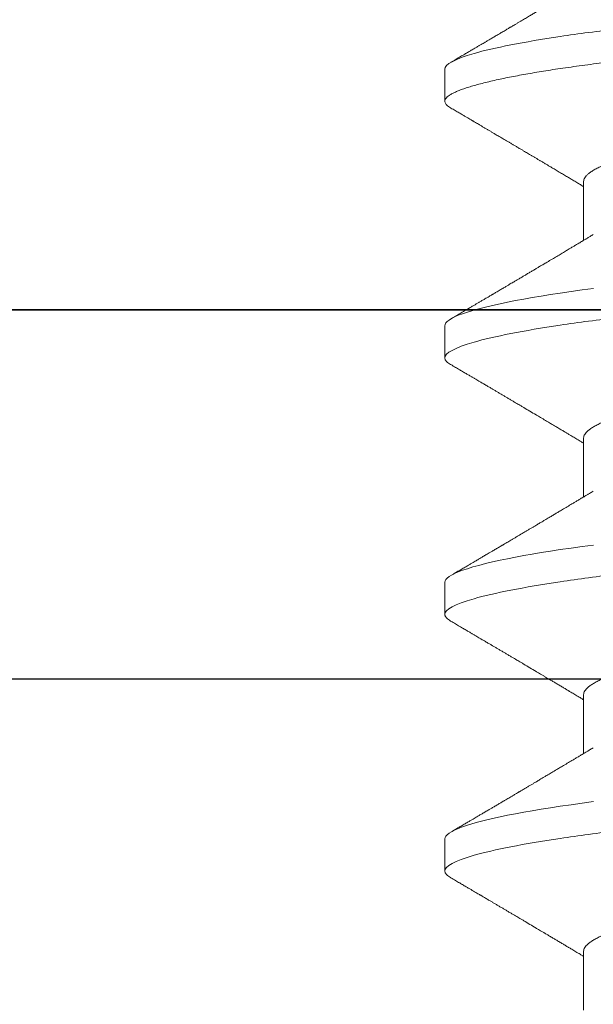
# Model space of a CAD drawing. Units: inches. Extents: x -0.1 to 24.9, y -0.1 to 32.4.
# Drawn here: x 13.2 to 13.3, y 18.6 to 18.9 of the extents above; entities that cross this region are included whole.
import ezdxf

# ---------------------------------------------------------------- set-up
doc = ezdxf.new("R2010")
doc.units = ezdxf.units.IN
doc.header["$MEASUREMENT"] = 0
doc.layers.add('WINTECH_DESIGN', color=3, linetype='Continuous', lineweight=25)
doc.styles.add('SIMPLEX', font='SIMPLEX')

# ---------------------------------------------------------------- blocks, each defined once
blk = doc.blocks.new('E731_THERMAL')
at = {"layer": 'WINTECH_DESIGN', "color": 7}
blk.add_lwpolyline([(1.603, 0.875), (3.155, 0.875), (3.155, 0.828, 0.414214), (3.17, 0.813), (3.27, 0.813, 0.414214), (3.285, 0.828), (3.285, 0.886, 0.414214), (3.27, 0.901, 0.414214), (3.255, 0.886), (3.255, 0.858), (3.205, 0.858), (3.205, 1.069), (3.255, 1.069), (3.255, 1.041, 0.414214), (3.27, 1.026, 0.414214), (3.285, 1.041), (3.285, 1.672, 0.414214)], format="xyb", dxfattribs=at)
blk.add_lwpolyline([(3.175, 1.159, 0.414214), (3.115, 1.099), (3.115, 0.965), (2.5125, 0.965), (2.5125, 1.055), (2.4225, 1.055), (2.4225, 0.965), (1.6025, 0.965), (1.6025, 1.472), (2.4225, 1.472), (2.4225, 1.382), (2.5125, 1.382), (2.5125, 1.472), (3.1945, 1.472), (3.1945, 1.159)], format="xyb", close=True, dxfattribs=at)
at = {"layer": 'WINTECH_DESIGN', "color": 6, "style": 'SIMPLEX'}
blk.add_attdef('E731', (1.14402, 0.9273), '', height=0.07, dxfattribs=at)
blk = doc.blocks.new('*U219')
at = {"layer": 'WINTECH_DESIGN', "xscale": -1, "rotation": 180}
blk.add_blockref('E731_THERMAL', (0, 0), dxfattribs=at)
blk = doc.blocks.new('HA28_END')
at = {"layer": 'WINTECH_DESIGN', "color": 0, "linetype": 'ByBlock'}
blk.add_lwpolyline([(-0.375, -0.625), (0.375, -0.625), (0.375, -0.75), (-0.375, -0.75)], close=True, dxfattribs=at)
blk = doc.blocks.new('SP003_SIDE')
at = {"layer": 'WINTECH_DESIGN', "color": 7, "linetype": 'ByBlock', "lineweight": 15}
for p, q in [((0.09374, -0.06116), (0.10809, -0.06116)), ((0.15623, -0.06116), (0.17059, -0.06116)), ((0.21872, -0.06116), (0.23308, -0.06116)), ((0.28122, -0.06116), (0.29557, -0.06116)), ((0.0664, -0.09499), (0.07421, -0.09499)), ((0.12889, -0.09499), (0.1367, -0.09499)), ((0.19138, -0.09499), (0.19919, -0.09499)), ((0.25388, -0.09499), (0.26169, -0.09499))]:
    blk.add_line(p, q, dxfattribs=at)
at = {"layer": 'WINTECH_DESIGN', "color": 7, "linetype": 'ByBlock', "lineweight": 15, "flags": 128}
for points in [[(0.11982, -0.05878), (0.12019, -0.06154), (0.12056, -0.06424), (0.12094, -0.06686), (0.1213, -0.06921), (0.12166, -0.07148), (0.12203, -0.07367), (0.1224, -0.07577), (0.12277, -0.07778), (0.12314, -0.07969), (0.12352, -0.0815), (0.12393, -0.08337), (0.12434, -0.0851), (0.12475, -0.08671), (0.12516, -0.08817), (0.12557, -0.08949), (0.12597, -0.09067), (0.12636, -0.09171), (0.12675, -0.0926), (0.12713, -0.09335), (0.12751, -0.09395), (0.12787, -0.09441), (0.12822, -0.09473), (0.12856, -0.09493), (0.12889, -0.09499), (0.12889, -0.09499)], [(0.18231, -0.05878), (0.18268, -0.06154), (0.18305, -0.06424), (0.18343, -0.06686), (0.18379, -0.06921), (0.18415, -0.07148), (0.18452, -0.07367), (0.18489, -0.07577), (0.18526, -0.07778), (0.18564, -0.07969), (0.18601, -0.0815), (0.18642, -0.08337), (0.18683, -0.0851), (0.18725, -0.08671), (0.18765, -0.08817), (0.18806, -0.08949), (0.18846, -0.09067), (0.18885, -0.09171), (0.18924, -0.0926), (0.18962, -0.09335), (0.19, -0.09395), (0.19036, -0.09441), (0.19071, -0.09473), (0.19105, -0.09493), (0.19138, -0.09499), (0.19138, -0.09499)], [(0.2448, -0.05878), (0.24517, -0.06154), (0.24555, -0.06424), (0.24593, -0.06686), (0.24628, -0.06921), (0.24665, -0.07148), (0.24701, -0.07367), (0.24738, -0.07577), (0.24775, -0.07778), (0.24813, -0.07969), (0.2485, -0.0815), (0.24892, -0.08337), (0.24933, -0.0851), (0.24974, -0.08671), (0.25015, -0.08817), (0.25055, -0.08949), (0.25095, -0.09067), (0.25135, -0.09171), (0.25173, -0.0926), (0.25212, -0.09335), (0.25249, -0.09395), (0.25285, -0.09441), (0.2532, -0.09473), (0.25354, -0.09493), (0.25388, -0.09499), (0.25388, -0.09499)]]:
    blk.add_lwpolyline(points, dxfattribs=at)
at = {"layer": 'WINTECH_DESIGN', "color": 7, "linetype": 'ByBlock', "lineweight": 15}
for points, knots in [([(0.03515, 0.09499), (0.03628, 0.09499), (0.03759, 0.09268), (0.04035, 0.08305), (0.04178, 0.07574), (0.04376, 0.06242), (0.0444, 0.0576), (0.04558, 0.04756), (0.04613, 0.04234), (0.04799, 0.02541), (0.04938, 0.01273), (0.05217, -0.01273), (0.05356, -0.02541), (0.05542, -0.04234), (0.05597, -0.04756), (0.05715, -0.0576), (0.05779, -0.06242), (0.05977, -0.07574), (0.0612, -0.08305), (0.06396, -0.09268), (0.06527, -0.09499), (0.0664, -0.09499)], [0, 0, 0, 0, 0.125, 0.125, 0.25, 0.25, 0.3125, 0.3125, 0.375, 0.375, 0.5, 0.5, 0.625, 0.625, 0.6875, 0.6875, 0.75, 0.75, 0.875, 0.875, 1, 1, 1, 1]), ([(0.04296, 0.09499), (0.04307, 0.09498), (0.04327, 0.09496), (0.04359, 0.09479), (0.04391, 0.09451), (0.04424, 0.09412), (0.04458, 0.09361), (0.04492, 0.09299), (0.04529, 0.09222), (0.04567, 0.09129), (0.04606, 0.0902), (0.04646, 0.08895), (0.04687, 0.08757), (0.04728, 0.08605), (0.04769, 0.08439), (0.0481, 0.08259), (0.04852, 0.08067), (0.04893, 0.07862), (0.04934, 0.07646), (0.04974, 0.07421), (0.05013, 0.07186), (0.05053, 0.06942), (0.0509, 0.06694), (0.05127, 0.06446), (0.05161, 0.06197), (0.05195, 0.05942), (0.05229, 0.05681), (0.05261, 0.05416), (0.05293, 0.05146), (0.05326, 0.04863), (0.05358, 0.04566), (0.05393, 0.04251), (0.05428, 0.03928), (0.05464, 0.03597), (0.05501, 0.03258), (0.05539, 0.02912), (0.05578, 0.02559), (0.05617, 0.022), (0.05657, 0.01837), (0.05697, 0.01472), (0.05738, 0.01105), (0.05778, 0.00738), (0.05818, 0.00369), (0.05858, 0.00009), (0.05896, -0.00342), (0.05934, -0.00683), (0.05971, -0.01023), (0.06008, -0.01361), (0.06045, -0.01697), (0.06081, -0.02029), (0.06118, -0.02368), (0.06156, -0.02713), (0.06195, -0.03063), (0.06232, -0.03406), (0.06269, -0.03742), (0.06305, -0.0407), (0.0634, -0.04389), (0.06374, -0.047), (0.06408, -0.05004), (0.06442, -0.05303), (0.06478, -0.05595), (0.06514, -0.0588), (0.06551, -0.06156), (0.06588, -0.06426), (0.06625, -0.06682), (0.06662, -0.06923), (0.06698, -0.0715), (0.06735, -0.07369), (0.06772, -0.07579), (0.06809, -0.0778), (0.06846, -0.07971), (0.06885, -0.08158), (0.06925, -0.08339), (0.06966, -0.08513), (0.07007, -0.08673), (0.07048, -0.08819), (0.07088, -0.08951), (0.07128, -0.09069), (0.07168, -0.09173), (0.07207, -0.09262), (0.07245, -0.09337), (0.07282, -0.09397), (0.07318, -0.09443), (0.07354, -0.09475), (0.07388, -0.09495), (0.0742, -0.09501), (0.07452, -0.09495), (0.07483, -0.09479), (0.07516, -0.09451), (0.07549, -0.09411), (0.07573, -0.09377), (0.07586, -0.09353), (0.07588, -0.0935)], [0, 0, 0, 0, 0.010162, 0.020412, 0.030745, 0.041156, 0.051639, 0.06219, 0.072801, 0.084535, 0.096327, 0.108168, 0.120047, 0.131957, 0.143888, 0.155829, 0.167773, 0.179708, 0.191626, 0.203304, 0.214948, 0.226548, 0.238096, 0.248732, 0.25931, 0.269824, 0.280267, 0.290635, 0.300923, 0.311124, 0.32228, 0.333527, 0.344877, 0.356321, 0.367854, 0.379466, 0.391151, 0.4029, 0.414704, 0.426555, 0.43823, 0.449932, 0.461653, 0.473382, 0.484239, 0.49509, 0.505925, 0.516739, 0.527525, 0.538275, 0.548984, 0.560706, 0.57236, 0.583939, 0.595434, 0.606838, 0.618144, 0.629344, 0.640512, 0.651784, 0.663156, 0.674417, 0.68576, 0.69718, 0.708668, 0.719355, 0.730088, 0.740859, 0.751661, 0.762488, 0.773333, 0.784188, 0.796132, 0.80807, 0.819993, 0.83189, 0.843754, 0.855575, 0.867343, 0.87905, 0.890687, 0.902247, 0.913517, 0.924698, 0.935782, 0.946764, 0.956926, 0.967176, 0.977509, 0.98792, 0.998404, 1, 1, 1, 1]), ([(0.10546, 0.09499), (0.10658, 0.09499), (0.1079, 0.09268), (0.11065, 0.08305), (0.11208, 0.07574), (0.11407, 0.06242), (0.1147, 0.0576), (0.11589, 0.04756), (0.11644, 0.04234), (0.11829, 0.02541), (0.11968, 0.01273), (0.12247, -0.01273), (0.12387, -0.02541), (0.12572, -0.04234), (0.12627, -0.04756), (0.12746, -0.0576), (0.12809, -0.06242), (0.13008, -0.07574), (0.13151, -0.08305), (0.13426, -0.09268), (0.13557, -0.09499), (0.1367, -0.09499)], [0, 0, 0, 0, 0.125, 0.125, 0.25, 0.25, 0.3125, 0.3125, 0.375, 0.375, 0.5, 0.5, 0.625, 0.625, 0.6875, 0.6875, 0.75, 0.75, 0.875, 0.875, 1, 1, 1, 1]), ([(0.16795, 0.09499), (0.16908, 0.09499), (0.17039, 0.09268), (0.17314, 0.08305), (0.17458, 0.07574), (0.17656, 0.06242), (0.17719, 0.0576), (0.17838, 0.04756), (0.17893, 0.04234), (0.18079, 0.02541), (0.18218, 0.01273), (0.18497, -0.01273), (0.18636, -0.02541), (0.18821, -0.04234), (0.18877, -0.04756), (0.18995, -0.0576), (0.19058, -0.06242), (0.19257, -0.07574), (0.194, -0.08305), (0.19675, -0.09268), (0.19807, -0.09499), (0.19919, -0.09499)], [0, 0, 0, 0, 0.125, 0.125, 0.25, 0.25, 0.3125, 0.3125, 0.375, 0.375, 0.5, 0.5, 0.625, 0.625, 0.6875, 0.6875, 0.75, 0.75, 0.875, 0.875, 1, 1, 1, 1]), ([(0.23044, 0.09499), (0.23157, 0.09499), (0.23288, 0.09268), (0.23564, 0.08305), (0.23707, 0.07574), (0.23905, 0.06242), (0.23969, 0.0576), (0.24087, 0.04756), (0.24142, 0.04234), (0.24328, 0.02541), (0.24467, 0.01273), (0.24746, -0.01273), (0.24885, -0.02541), (0.25071, -0.04234), (0.25126, -0.04756), (0.25244, -0.0576), (0.25308, -0.06242), (0.25506, -0.07574), (0.25649, -0.08305), (0.25925, -0.09268), (0.26056, -0.09499), (0.26169, -0.09499)], [0, 0, 0, 0, 0.125, 0.125, 0.25, 0.25, 0.3125, 0.3125, 0.375, 0.375, 0.5, 0.5, 0.625, 0.625, 0.6875, 0.6875, 0.75, 0.75, 0.875, 0.875, 1, 1, 1, 1]), ([(0.29293, 0.09499), (0.29406, 0.09499), (0.29538, 0.09268), (0.29813, 0.08305), (0.29956, 0.07574), (0.30154, 0.06242), (0.30218, 0.0576), (0.30336, 0.04756), (0.30391, 0.04234), (0.30577, 0.02541), (0.30716, 0.01273), (0.30995, -0.01273), (0.31134, -0.02541), (0.3132, -0.04234), (0.31375, -0.04756), (0.31494, -0.0576), (0.31557, -0.06242), (0.31755, -0.07574), (0.31898, -0.08305), (0.32174, -0.09268), (0.32305, -0.09499), (0.32418, -0.09499)], [0, 0, 0, 0, 0.125, 0.125, 0.25, 0.25, 0.3125, 0.3125, 0.375, 0.375, 0.5, 0.5, 0.625, 0.625, 0.6875, 0.6875, 0.75, 0.75, 0.875, 0.875, 1, 1, 1, 1]), ([(0.06518, 0.05879), (0.06521, 0.05873), (0.06542, 0.05841), (0.06579, 0.05769), (0.0663, 0.05663), (0.06679, 0.05546), (0.06727, 0.05421), (0.06773, 0.0529), (0.06819, 0.0515), (0.06865, 0.04999), (0.0691, 0.04838), (0.06956, 0.04669), (0.07, 0.04492), (0.07046, 0.04298), (0.07093, 0.04088), (0.07141, 0.0386), (0.07188, 0.03625), (0.07234, 0.03384), (0.07277, 0.0314), (0.07319, 0.0289), (0.07363, 0.02634), (0.07408, 0.0237), (0.07453, 0.02108), (0.07497, 0.01849), (0.0754, 0.01594), (0.07584, 0.01336), (0.07629, 0.01073), (0.07674, 0.00808), (0.0772, 0.0054), (0.07766, 0.0027), (0.07811, 0.00004), (0.07855, -0.00257), (0.07899, -0.00513), (0.07942, -0.00768), (0.07985, -0.01021), (0.08028, -0.01271), (0.08072, -0.01532), (0.08119, -0.01804), (0.08166, -0.02083), (0.08213, -0.02356), (0.08258, -0.02622), (0.08302, -0.02882), (0.08345, -0.03135), (0.08389, -0.03382), (0.08435, -0.03624), (0.08481, -0.03859), (0.0853, -0.04087), (0.08579, -0.04307), (0.08629, -0.04518), (0.0868, -0.04718), (0.08732, -0.04908), (0.08784, -0.05085), (0.08836, -0.05249), (0.08888, -0.05399), (0.0894, -0.05535), (0.08991, -0.05657), (0.09042, -0.05765), (0.09092, -0.0586), (0.09142, -0.0594), (0.09191, -0.06005), (0.09239, -0.06055), (0.09286, -0.06091), (0.09331, -0.06112), (0.09359, -0.06115), (0.09374, -0.06116)], [0, 0, 0, 0, 0.004089, 0.021205, 0.038404, 0.055663, 0.071106, 0.086564, 0.102022, 0.117462, 0.13287, 0.14823, 0.163525, 0.178743, 0.195981, 0.213079, 0.230015, 0.246773, 0.263335, 0.279491, 0.295826, 0.312343, 0.329028, 0.344052, 0.359183, 0.374405, 0.389705, 0.405068, 0.420478, 0.43592, 0.451378, 0.466068, 0.480745, 0.495394, 0.510002, 0.524557, 0.539045, 0.556016, 0.572858, 0.589551, 0.606077, 0.622753, 0.639242, 0.655838, 0.672631, 0.689604, 0.706738, 0.724014, 0.741373, 0.758832, 0.776368, 0.793959, 0.81158, 0.828894, 0.846193, 0.863455, 0.880657, 0.898126, 0.915489, 0.932725, 0.949812, 0.966732, 0.983467, 1, 1, 1, 1]), ([(0.12767, 0.05879), (0.12771, 0.05873), (0.12791, 0.05841), (0.12828, 0.05769), (0.12879, 0.05663), (0.12928, 0.05546), (0.12976, 0.05421), (0.13022, 0.0529), (0.13068, 0.0515), (0.13114, 0.04999), (0.1316, 0.04838), (0.13205, 0.04669), (0.13249, 0.04492), (0.13295, 0.04298), (0.13343, 0.04088), (0.13391, 0.0386), (0.13438, 0.03625), (0.13483, 0.03384), (0.13526, 0.0314), (0.13569, 0.0289), (0.13612, 0.02634), (0.13657, 0.0237), (0.13702, 0.02108), (0.13746, 0.01849), (0.13789, 0.01594), (0.13833, 0.01336), (0.13878, 0.01073), (0.13923, 0.00808), (0.13969, 0.0054), (0.14015, 0.0027), (0.1406, 0.00004), (0.14105, -0.00257), (0.14148, -0.00513), (0.14192, -0.00768), (0.14235, -0.01021), (0.14277, -0.01271), (0.14322, -0.01532), (0.14368, -0.01804), (0.14416, -0.02083), (0.14462, -0.02356), (0.14507, -0.02622), (0.14552, -0.02882), (0.14594, -0.03135), (0.14638, -0.03382), (0.14684, -0.03624), (0.14731, -0.03859), (0.14779, -0.04087), (0.14828, -0.04307), (0.14878, -0.04518), (0.1493, -0.04718), (0.14981, -0.04908), (0.15033, -0.05085), (0.15086, -0.05249), (0.15137, -0.05399), (0.15189, -0.05535), (0.1524, -0.05657), (0.15291, -0.05765), (0.15342, -0.0586), (0.15392, -0.0594), (0.15441, -0.06005), (0.15488, -0.06055), (0.15535, -0.06091), (0.1558, -0.06112), (0.15609, -0.06115), (0.15623, -0.06116)], [0, 0, 0, 0, 0.004087, 0.021203, 0.038402, 0.055661, 0.071104, 0.086563, 0.10202, 0.117461, 0.132868, 0.148228, 0.163524, 0.178741, 0.19598, 0.213077, 0.230014, 0.246771, 0.263333, 0.27949, 0.295824, 0.312342, 0.329027, 0.344051, 0.359182, 0.374404, 0.389704, 0.405067, 0.420477, 0.435919, 0.451377, 0.466067, 0.480744, 0.495393, 0.510001, 0.524556, 0.539044, 0.556015, 0.572857, 0.58955, 0.606077, 0.622752, 0.639241, 0.655837, 0.67263, 0.689603, 0.706737, 0.724013, 0.741373, 0.758832, 0.776368, 0.793958, 0.81158, 0.828894, 0.846193, 0.863455, 0.880657, 0.898126, 0.915489, 0.932724, 0.949812, 0.966732, 0.983467, 1, 1, 1, 1]), ([(0.19016, 0.05879), (0.1902, 0.05873), (0.1904, 0.05841), (0.19078, 0.05769), (0.19128, 0.05663), (0.19178, 0.05546), (0.19225, 0.05421), (0.19271, 0.0529), (0.19317, 0.0515), (0.19363, 0.04999), (0.19409, 0.04838), (0.19454, 0.04669), (0.19499, 0.04492), (0.19545, 0.04298), (0.19592, 0.04088), (0.1964, 0.0386), (0.19687, 0.03625), (0.19732, 0.03384), (0.19776, 0.0314), (0.19818, 0.0289), (0.19862, 0.02634), (0.19907, 0.0237), (0.19951, 0.02108), (0.19995, 0.01849), (0.20039, 0.01594), (0.20083, 0.01336), (0.20127, 0.01073), (0.20173, 0.00808), (0.20218, 0.0054), (0.20264, 0.0027), (0.20309, 0.00004), (0.20354, -0.00257), (0.20397, -0.00513), (0.20441, -0.00768), (0.20484, -0.01021), (0.20526, -0.01271), (0.20571, -0.01532), (0.20617, -0.01804), (0.20665, -0.02083), (0.20711, -0.02356), (0.20757, -0.02622), (0.20801, -0.02882), (0.20844, -0.03135), (0.20888, -0.03382), (0.20933, -0.03624), (0.2098, -0.03859), (0.21028, -0.04087), (0.21077, -0.04307), (0.21128, -0.04518), (0.21179, -0.04718), (0.2123, -0.04908), (0.21283, -0.05085), (0.21335, -0.05249), (0.21387, -0.05399), (0.21438, -0.05535), (0.21489, -0.05657), (0.2154, -0.05765), (0.21591, -0.0586), (0.21641, -0.0594), (0.2169, -0.06005), (0.21738, -0.06055), (0.21784, -0.06091), (0.21829, -0.06112), (0.21858, -0.06115), (0.21872, -0.06116)], [0, 0, 0, 0, 0.004086, 0.021202, 0.0384, 0.055659, 0.071103, 0.086561, 0.102019, 0.117459, 0.132867, 0.148227, 0.163523, 0.17874, 0.195979, 0.213076, 0.230012, 0.24677, 0.263332, 0.279489, 0.295823, 0.312341, 0.329026, 0.34405, 0.359181, 0.374403, 0.389703, 0.405066, 0.420476, 0.435918, 0.451376, 0.466067, 0.480743, 0.495392, 0.510001, 0.524555, 0.539043, 0.556014, 0.572856, 0.589549, 0.606076, 0.622752, 0.639241, 0.655837, 0.67263, 0.689602, 0.706737, 0.724013, 0.741372, 0.758831, 0.776368, 0.793958, 0.811579, 0.828894, 0.846193, 0.863454, 0.880656, 0.898126, 0.915489, 0.932724, 0.949812, 0.966732, 0.983467, 1, 1, 1, 1]), ([(0.25265, 0.05879), (0.25269, 0.05873), (0.2529, 0.05841), (0.25327, 0.05769), (0.25378, 0.05663), (0.25427, 0.05546), (0.25475, 0.05421), (0.25521, 0.0529), (0.25567, 0.0515), (0.25612, 0.04999), (0.25658, 0.04838), (0.25703, 0.04669), (0.25748, 0.04492), (0.25794, 0.04298), (0.25841, 0.04088), (0.25889, 0.0386), (0.25936, 0.03625), (0.25981, 0.03384), (0.26025, 0.0314), (0.26067, 0.0289), (0.26111, 0.02634), (0.26156, 0.0237), (0.262, 0.02108), (0.26245, 0.01849), (0.26288, 0.01594), (0.26332, 0.01336), (0.26377, 0.01073), (0.26422, 0.00808), (0.26467, 0.0054), (0.26513, 0.0027), (0.26559, 0.00004), (0.26603, -0.00257), (0.26647, -0.00513), (0.2669, -0.00768), (0.26733, -0.01021), (0.26776, -0.01271), (0.2682, -0.01532), (0.26866, -0.01804), (0.26914, -0.02083), (0.2696, -0.02356), (0.27006, -0.02622), (0.2705, -0.02882), (0.27093, -0.03135), (0.27137, -0.03382), (0.27182, -0.03624), (0.27229, -0.03859), (0.27277, -0.04087), (0.27327, -0.04307), (0.27377, -0.04518), (0.27428, -0.04718), (0.2748, -0.04908), (0.27532, -0.05085), (0.27584, -0.05249), (0.27636, -0.05399), (0.27687, -0.05535), (0.27738, -0.05657), (0.27789, -0.05765), (0.2784, -0.0586), (0.2789, -0.0594), (0.27939, -0.06005), (0.27987, -0.06055), (0.28033, -0.06091), (0.28078, -0.06112), (0.28107, -0.06115), (0.28122, -0.06116)], [0, 0, 0, 0, 0.004086, 0.021202, 0.0384, 0.055659, 0.071103, 0.086561, 0.102019, 0.117459, 0.132867, 0.148227, 0.163523, 0.17874, 0.195979, 0.213076, 0.230012, 0.24677, 0.263332, 0.279489, 0.295823, 0.312341, 0.329026, 0.34405, 0.359181, 0.374403, 0.389703, 0.405066, 0.420476, 0.435918, 0.451376, 0.466067, 0.480743, 0.495392, 0.510001, 0.524555, 0.539043, 0.556014, 0.572856, 0.589549, 0.606076, 0.622752, 0.639241, 0.655837, 0.67263, 0.689602, 0.706737, 0.724013, 0.741372, 0.758831, 0.776368, 0.793958, 0.81158, 0.828894, 0.846193, 0.863454, 0.880656, 0.898126, 0.915489, 0.932724, 0.949812, 0.966732, 0.983467, 1, 1, 1, 1]), ([(0.04419, -0.0588), (0.04433, -0.05905), (0.04461, -0.05951), (0.04499, -0.06014), (0.04531, -0.06067), (0.04556, -0.0611), (0.04575, -0.06142), (0.04589, -0.06164), (0.046, -0.06184), (0.04613, -0.06205), (0.04629, -0.06232), (0.04649, -0.06265), (0.04678, -0.06314), (0.04714, -0.06374), (0.04754, -0.0644), (0.04787, -0.06497), (0.04817, -0.06546), (0.04843, -0.06589), (0.04866, -0.06629), (0.0489, -0.06669), (0.04918, -0.06715), (0.04949, -0.06769), (0.04984, -0.06827), (0.05025, -0.06895), (0.0507, -0.06972), (0.05119, -0.07054), (0.05165, -0.07132), (0.05208, -0.07204), (0.05243, -0.07263), (0.05271, -0.07311), (0.05295, -0.07351), (0.0532, -0.07392), (0.05345, -0.07435), (0.05373, -0.07483), (0.05403, -0.07533), (0.05433, -0.07585), (0.05465, -0.07638), (0.05499, -0.07695), (0.05533, -0.07753), (0.05564, -0.07806), (0.0559, -0.07849), (0.05608, -0.0788), (0.05623, -0.07905), (0.05639, -0.07932), (0.05659, -0.07967), (0.05684, -0.08009), (0.05711, -0.08055), (0.05738, -0.08101), (0.05775, -0.08164), (0.05822, -0.08242), (0.05875, -0.08333), (0.05921, -0.08412), (0.05962, -0.0848), (0.05996, -0.08539), (0.06027, -0.08592), (0.06059, -0.08646), (0.06094, -0.08706), (0.06136, -0.08776), (0.0618, -0.08851), (0.06227, -0.08932), (0.06278, -0.09019), (0.06337, -0.09118), (0.06403, -0.09231), (0.06449, -0.09309), (0.06473, -0.09351)], [0, 0, 0, 0, 0.021377, 0.039724, 0.055036, 0.067311, 0.076544, 0.082735, 0.08708, 0.093119, 0.10099, 0.110692, 0.121481, 0.143562, 0.162701, 0.178893, 0.192577, 0.205181, 0.216482, 0.227032, 0.240102, 0.256173, 0.273351, 0.290701, 0.315282, 0.339361, 0.361913, 0.382833, 0.40151, 0.41284, 0.424413, 0.436265, 0.448398, 0.461832, 0.477562, 0.491379, 0.506586, 0.523183, 0.540962, 0.55662, 0.569011, 0.578131, 0.583508, 0.590903, 0.601001, 0.61379, 0.627421, 0.64053, 0.653116, 0.682294, 0.708201, 0.730871, 0.750601, 0.767454, 0.781429, 0.796418, 0.813708, 0.833459, 0.856819, 0.878299, 0.903352, 0.931985, 0.9642, 1, 1, 1, 1]), ([(0.10668, -0.0588), (0.10683, -0.05906), (0.10712, -0.05953), (0.10751, -0.06019), (0.10785, -0.06076), (0.10815, -0.06125), (0.10841, -0.06169), (0.10867, -0.06212), (0.10899, -0.06265), (0.10936, -0.06328), (0.10979, -0.06399), (0.11025, -0.06476), (0.11076, -0.06563), (0.11137, -0.06664), (0.112, -0.06772), (0.11257, -0.06866), (0.11303, -0.06944), (0.11337, -0.07001), (0.11366, -0.07051), (0.11392, -0.07094), (0.11419, -0.0714), (0.11451, -0.07194), (0.1149, -0.07259), (0.11532, -0.07331), (0.11577, -0.07406), (0.11621, -0.07481), (0.11664, -0.07553), (0.11701, -0.07616), (0.11731, -0.07667), (0.11754, -0.07705), (0.11775, -0.0774), (0.11795, -0.07775), (0.11818, -0.07813), (0.11843, -0.07856), (0.11873, -0.07907), (0.11908, -0.07967), (0.11948, -0.08034), (0.11986, -0.08098), (0.12019, -0.08155), (0.12046, -0.08201), (0.12071, -0.08243), (0.12092, -0.08279), (0.12109, -0.08307), (0.12122, -0.08329), (0.12135, -0.08352), (0.12153, -0.08382), (0.12178, -0.08424), (0.12206, -0.08472), (0.1224, -0.0853), (0.12277, -0.08593), (0.12315, -0.08657), (0.12351, -0.08718), (0.12387, -0.0878), (0.12428, -0.08849), (0.12475, -0.0893), (0.1253, -0.09023), (0.12592, -0.09128), (0.12656, -0.09238), (0.127, -0.09313), (0.12722, -0.09351)], [0, 0, 0, 0, 0.022021, 0.041177, 0.057465, 0.070985, 0.083594, 0.095978, 0.108136, 0.129793, 0.150284, 0.169702, 0.196599, 0.225636, 0.257235, 0.28934, 0.307415, 0.324785, 0.338938, 0.349917, 0.362515, 0.378171, 0.396877, 0.418764, 0.44046, 0.461963, 0.483274, 0.503142, 0.51602, 0.527042, 0.536518, 0.546466, 0.557253, 0.568879, 0.583854, 0.601034, 0.620518, 0.642308, 0.655795, 0.669794, 0.682174, 0.692436, 0.70058, 0.706604, 0.711368, 0.720317, 0.732358, 0.747262, 0.762086, 0.782682, 0.80103, 0.81748, 0.835218, 0.855012, 0.876862, 0.905223, 0.935427, 0.967019, 1, 1, 1, 1]), ([(0.16917, -0.0588), (0.16928, -0.05898), (0.16946, -0.05928), (0.16971, -0.05969), (0.1699, -0.06002), (0.17008, -0.06031), (0.17029, -0.06066), (0.17053, -0.06106), (0.17079, -0.06151), (0.1711, -0.06203), (0.17146, -0.06262), (0.17188, -0.06332), (0.17238, -0.06416), (0.17298, -0.06516), (0.17353, -0.06609), (0.17395, -0.0668), (0.17422, -0.06725), (0.17446, -0.06765), (0.17465, -0.06797), (0.17481, -0.06825), (0.17499, -0.06854), (0.17521, -0.06891), (0.17547, -0.06936), (0.17576, -0.06984), (0.17609, -0.0704), (0.17643, -0.07097), (0.17677, -0.07153), (0.17704, -0.072), (0.17729, -0.07242), (0.17755, -0.07285), (0.17785, -0.07337), (0.1782, -0.07396), (0.17857, -0.07458), (0.17891, -0.07516), (0.17922, -0.07568), (0.17947, -0.0761), (0.17966, -0.07643), (0.17982, -0.0767), (0.17998, -0.07697), (0.18018, -0.07731), (0.18046, -0.07777), (0.18078, -0.07832), (0.18112, -0.07889), (0.18143, -0.07941), (0.1817, -0.07987), (0.18191, -0.08024), (0.18209, -0.08053), (0.18223, -0.08077), (0.18236, -0.081), (0.18251, -0.08125), (0.18269, -0.08156), (0.18292, -0.08195), (0.18325, -0.08251), (0.18363, -0.08316), (0.18404, -0.08384), (0.18437, -0.0844), (0.18464, -0.08487), (0.18489, -0.08529), (0.18512, -0.08569), (0.18534, -0.08607), (0.18556, -0.08642), (0.18577, -0.08678), (0.186, -0.08717), (0.18625, -0.08761), (0.18656, -0.08813), (0.18692, -0.08875), (0.18735, -0.08948), (0.18785, -0.09032), (0.18841, -0.09128), (0.18904, -0.09236), (0.18948, -0.09311), (0.18972, -0.09351)], [0, 0, 0, 0, 0.014925, 0.026723, 0.035416, 0.04341, 0.052289, 0.065256, 0.078536, 0.090614, 0.110254, 0.130284, 0.15081, 0.182935, 0.217409, 0.230955, 0.244425, 0.256446, 0.265819, 0.272173, 0.280386, 0.291081, 0.30426, 0.319159, 0.333037, 0.352284, 0.3684, 0.381959, 0.392552, 0.404415, 0.419867, 0.437135, 0.45499, 0.47343, 0.487809, 0.499955, 0.509489, 0.516411, 0.523074, 0.532819, 0.545671, 0.563135, 0.580083, 0.595162, 0.608371, 0.619711, 0.626935, 0.633702, 0.640012, 0.646574, 0.655491, 0.666902, 0.680375, 0.703342, 0.72303, 0.739436, 0.75186, 0.763828, 0.77534, 0.786259, 0.796237, 0.80636, 0.817251, 0.829691, 0.84418, 0.861947, 0.882992, 0.907318, 0.934926, 0.96582, 1, 1, 1, 1]), ([(0.23166, -0.0588), (0.23177, -0.05898), (0.23195, -0.05928), (0.2322, -0.05969), (0.23239, -0.06002), (0.23257, -0.06031), (0.23278, -0.06066), (0.23302, -0.06106), (0.23328, -0.06151), (0.2336, -0.06203), (0.23395, -0.06262), (0.23437, -0.06332), (0.23487, -0.06416), (0.23547, -0.06516), (0.23602, -0.06609), (0.23644, -0.0668), (0.23671, -0.06725), (0.23695, -0.06765), (0.23714, -0.06797), (0.23731, -0.06825), (0.23748, -0.06854), (0.2377, -0.06891), (0.23797, -0.06936), (0.23825, -0.06984), (0.23858, -0.0704), (0.23892, -0.07097), (0.23926, -0.07153), (0.23953, -0.072), (0.23978, -0.07242), (0.24004, -0.07285), (0.24035, -0.07337), (0.24069, -0.07396), (0.24106, -0.07458), (0.24141, -0.07516), (0.24171, -0.07568), (0.24196, -0.0761), (0.24216, -0.07643), (0.24231, -0.0767), (0.24247, -0.07697), (0.24267, -0.07731), (0.24295, -0.07777), (0.24327, -0.07832), (0.24361, -0.07889), (0.24392, -0.07941), (0.24419, -0.07987), (0.24441, -0.08024), (0.24458, -0.08053), (0.24472, -0.08077), (0.24485, -0.081), (0.245, -0.08125), (0.24518, -0.08156), (0.24542, -0.08195), (0.24574, -0.08251), (0.24612, -0.08316), (0.24653, -0.08384), (0.24686, -0.0844), (0.24714, -0.08487), (0.24738, -0.08529), (0.24762, -0.08569), (0.24784, -0.08607), (0.24805, -0.08642), (0.24826, -0.08678), (0.24849, -0.08717), (0.24875, -0.08761), (0.24905, -0.08813), (0.24941, -0.08875), (0.24984, -0.08948), (0.25034, -0.09032), (0.2509, -0.09128), (0.25153, -0.09236), (0.25198, -0.09311), (0.25221, -0.09351)], [0, 0, 0, 0, 0.014925, 0.026723, 0.035415, 0.043409, 0.052289, 0.065256, 0.078536, 0.090614, 0.110254, 0.130284, 0.15081, 0.182934, 0.217409, 0.230955, 0.244425, 0.256447, 0.265819, 0.272173, 0.280386, 0.291081, 0.30426, 0.319159, 0.333036, 0.352284, 0.368399, 0.381959, 0.392552, 0.404415, 0.419867, 0.437136, 0.45499, 0.47343, 0.487809, 0.499955, 0.509489, 0.516411, 0.523074, 0.532819, 0.545671, 0.563135, 0.580083, 0.595162, 0.608371, 0.619711, 0.626935, 0.633702, 0.640012, 0.646574, 0.655491, 0.666902, 0.680375, 0.703342, 0.72303, 0.739436, 0.751861, 0.763828, 0.77534, 0.786259, 0.796237, 0.806361, 0.817251, 0.829691, 0.84418, 0.861947, 0.882992, 0.907318, 0.934926, 0.96582, 1, 1, 1, 1]), ([(0.07588, -0.09351), (0.07608, -0.09316), (0.07647, -0.09251), (0.07701, -0.09157), (0.0775, -0.09075), (0.07792, -0.09003), (0.07827, -0.08943), (0.07855, -0.08895), (0.07876, -0.0886), (0.0789, -0.08836), (0.07901, -0.08817), (0.07914, -0.08795), (0.07931, -0.08767), (0.07955, -0.08726), (0.07983, -0.08677), (0.08016, -0.08622), (0.0805, -0.08564), (0.08084, -0.08506), (0.08119, -0.08447), (0.08154, -0.08388), (0.08188, -0.08329), (0.08221, -0.08273), (0.08251, -0.08223), (0.08276, -0.0818), (0.08299, -0.0814), (0.08324, -0.08098), (0.08353, -0.08049), (0.08386, -0.07994), (0.0842, -0.07935), (0.08456, -0.07875), (0.08492, -0.07815), (0.08529, -0.07751), (0.08568, -0.07685), (0.08607, -0.07619), (0.08642, -0.0756), (0.08673, -0.07508), (0.08703, -0.07457), (0.08735, -0.07403), (0.08769, -0.07346), (0.08803, -0.07288), (0.08837, -0.0723), (0.08873, -0.07169), (0.08913, -0.07103), (0.08953, -0.07036), (0.0899, -0.06973), (0.09021, -0.0692), (0.09048, -0.06876), (0.09073, -0.06833), (0.091, -0.06787), (0.09131, -0.06736), (0.09162, -0.06683), (0.09203, -0.06615), (0.0925, -0.06536), (0.09304, -0.06445), (0.09358, -0.06354), (0.09403, -0.06279), (0.0944, -0.06218), (0.09465, -0.06175), (0.09486, -0.06141), (0.09497, -0.06122), (0.09501, -0.06116)], [0, 0, 0, 0, 0.0320558, 0.0607926, 0.0862135, 0.1083201, 0.1271143, 0.1425976, 0.1520381, 0.1596176, 0.1653363, 0.1695143, 0.179385, 0.1919052, 0.207074, 0.2246738, 0.2427468, 0.2608227, 0.2789017, 0.296984, 0.3159237, 0.3335551, 0.3489035, 0.3619701, 0.3731577, 0.385905, 0.4009984, 0.4184366, 0.4370652, 0.4556917, 0.4743159, 0.4929378, 0.514878, 0.5354821, 0.5536873, 0.5694955, 0.5842008, 0.6009415, 0.6192412, 0.6372611, 0.6548727, 0.6729565, 0.6934826, 0.7165218, 0.7356272, 0.7519356, 0.7649863, 0.7770592, 0.7914093, 0.8079628, 0.824662, 0.8406797, 0.8706965, 0.8984813, 0.9253735, 0.9548999, 0.9683806, 0.9818048, 0.9951836, 1, 1, 1, 1]), ([(0.13837, -0.09351), (0.13859, -0.09313), (0.13901, -0.09242), (0.13961, -0.0914), (0.14015, -0.09048), (0.14063, -0.08966), (0.14105, -0.08894), (0.14142, -0.08831), (0.14176, -0.08774), (0.14207, -0.0872), (0.14234, -0.08675), (0.14255, -0.0864), (0.14271, -0.08612), (0.14288, -0.08583), (0.14307, -0.0855), (0.14331, -0.0851), (0.14361, -0.08458), (0.14396, -0.08399), (0.14434, -0.08335), (0.14471, -0.08272), (0.14509, -0.08207), (0.14549, -0.08139), (0.14589, -0.08072), (0.14629, -0.08005), (0.1467, -0.07935), (0.14709, -0.07868), (0.14747, -0.07805), (0.1478, -0.07749), (0.14812, -0.07695), (0.14845, -0.07638), (0.14898, -0.07548), (0.1497, -0.07427), (0.15041, -0.07307), (0.15093, -0.07219), (0.15127, -0.07163), (0.15161, -0.07104), (0.15195, -0.07047), (0.15227, -0.06994), (0.15254, -0.06947), (0.15279, -0.06905), (0.15302, -0.06867), (0.15324, -0.0683), (0.15347, -0.06791), (0.15371, -0.0675), (0.15397, -0.06708), (0.15421, -0.06667), (0.15445, -0.06627), (0.15467, -0.06589), (0.15488, -0.06554), (0.15506, -0.06524), (0.15522, -0.06498), (0.15537, -0.06472), (0.15555, -0.06442), (0.15579, -0.06402), (0.15607, -0.06356), (0.15637, -0.06305), (0.15668, -0.06254), (0.15695, -0.06207), (0.15719, -0.06168), (0.15736, -0.06139), (0.15746, -0.06122), (0.1575, -0.06116)], [0, 0, 0, 0, 0.034664, 0.066178, 0.094544, 0.119764, 0.14184, 0.16071, 0.178311, 0.194898, 0.210446, 0.219711, 0.227805, 0.235997, 0.246327, 0.25882, 0.272948, 0.294201, 0.313898, 0.332139, 0.352775, 0.373837, 0.394706, 0.415383, 0.436711, 0.45878, 0.478124, 0.495391, 0.510915, 0.528072, 0.547651, 0.594098, 0.640791, 0.65857, 0.675774, 0.693762, 0.712878, 0.72869, 0.743215, 0.75623, 0.767741, 0.778897, 0.790221, 0.803705, 0.817017, 0.82971, 0.841784, 0.85389, 0.86477, 0.874224, 0.882255, 0.889185, 0.89773, 0.910661, 0.925641, 0.941363, 0.957825, 0.972918, 0.984647, 0.994488, 1, 1, 1, 1]), ([(0.20086, -0.09351), (0.20108, -0.09313), (0.2015, -0.09242), (0.2021, -0.0914), (0.20264, -0.09048), (0.20312, -0.08966), (0.20354, -0.08894), (0.20391, -0.08831), (0.20425, -0.08774), (0.20457, -0.0872), (0.20483, -0.08675), (0.20504, -0.0864), (0.2052, -0.08612), (0.20537, -0.08583), (0.20557, -0.0855), (0.2058, -0.0851), (0.20611, -0.08458), (0.20646, -0.08399), (0.20683, -0.08335), (0.20721, -0.08272), (0.20759, -0.08207), (0.20798, -0.08139), (0.20838, -0.08072), (0.20878, -0.08005), (0.20919, -0.07935), (0.20959, -0.07868), (0.20996, -0.07805), (0.21029, -0.07749), (0.21061, -0.07695), (0.21094, -0.07638), (0.21147, -0.07548), (0.21219, -0.07427), (0.2129, -0.07307), (0.21342, -0.07219), (0.21376, -0.07163), (0.21411, -0.07104), (0.21444, -0.07047), (0.21476, -0.06994), (0.21504, -0.06947), (0.21529, -0.06905), (0.21551, -0.06867), (0.21573, -0.0683), (0.21596, -0.06791), (0.21621, -0.0675), (0.21646, -0.06708), (0.2167, -0.06667), (0.21694, -0.06627), (0.21717, -0.06589), (0.21737, -0.06554), (0.21756, -0.06524), (0.21771, -0.06498), (0.21786, -0.06472), (0.21805, -0.06442), (0.21828, -0.06402), (0.21856, -0.06356), (0.21886, -0.06305), (0.21917, -0.06254), (0.21945, -0.06207), (0.21968, -0.06168), (0.21986, -0.06139), (0.21996, -0.06122), (0.21999, -0.06116)], [0, 0, 0, 0, 0.034664, 0.066178, 0.094544, 0.119764, 0.14184, 0.16071, 0.178311, 0.194898, 0.210446, 0.219711, 0.227805, 0.235998, 0.246327, 0.258821, 0.272948, 0.294201, 0.313899, 0.332139, 0.352775, 0.373837, 0.394707, 0.415383, 0.436711, 0.45878, 0.478124, 0.495391, 0.510915, 0.528072, 0.547651, 0.594098, 0.640791, 0.65857, 0.675774, 0.693762, 0.712878, 0.72869, 0.743215, 0.75623, 0.767741, 0.778897, 0.790221, 0.803706, 0.817017, 0.82971, 0.841784, 0.85389, 0.86477, 0.874224, 0.882255, 0.889185, 0.89773, 0.910661, 0.925641, 0.941363, 0.957825, 0.972918, 0.984647, 0.994489, 1, 1, 1, 1]), ([(0.26335, -0.09351), (0.26357, -0.09313), (0.26399, -0.09242), (0.26459, -0.0914), (0.26513, -0.09048), (0.26561, -0.08966), (0.26603, -0.08894), (0.26641, -0.08831), (0.26674, -0.08774), (0.26706, -0.0872), (0.26732, -0.08675), (0.26753, -0.0864), (0.26769, -0.08612), (0.26786, -0.08583), (0.26806, -0.0855), (0.26829, -0.0851), (0.2686, -0.08458), (0.26895, -0.08399), (0.26932, -0.08335), (0.2697, -0.08272), (0.27008, -0.08207), (0.27048, -0.08139), (0.27088, -0.08072), (0.27127, -0.08005), (0.27168, -0.07935), (0.27208, -0.07868), (0.27245, -0.07805), (0.27278, -0.07749), (0.2731, -0.07695), (0.27343, -0.07638), (0.27397, -0.07548), (0.27468, -0.07427), (0.27539, -0.07307), (0.27592, -0.07219), (0.27625, -0.07163), (0.2766, -0.07104), (0.27694, -0.07047), (0.27725, -0.06994), (0.27753, -0.06947), (0.27778, -0.06905), (0.27801, -0.06867), (0.27822, -0.0683), (0.27846, -0.06791), (0.2787, -0.0675), (0.27895, -0.06708), (0.2792, -0.06667), (0.27943, -0.06627), (0.27966, -0.06589), (0.27987, -0.06554), (0.28005, -0.06524), (0.28021, -0.06498), (0.28036, -0.06472), (0.28054, -0.06442), (0.28077, -0.06402), (0.28105, -0.06356), (0.28136, -0.06305), (0.28166, -0.06254), (0.28194, -0.06207), (0.28217, -0.06168), (0.28235, -0.06139), (0.28245, -0.06122), (0.28248, -0.06116)], [0, 0, 0, 0, 0.0346643, 0.0661781, 0.0945436, 0.1197636, 0.1418398, 0.1607104, 0.1783107, 0.1948981, 0.2104465, 0.2197113, 0.2278051, 0.2359974, 0.2463271, 0.2588203, 0.272948, 0.294201, 0.3138984, 0.3321386, 0.3527744, 0.3738368, 0.3947064, 0.4153829, 0.4367111, 0.4587798, 0.4781235, 0.495391, 0.510915, 0.5280716, 0.5476509, 0.5940976, 0.6407914, 0.6585703, 0.6757742, 0.6937623, 0.7128782, 0.7286898, 0.7432148, 0.7562297, 0.767741, 0.778897, 0.7902215, 0.8037057, 0.8170172, 0.8297098, 0.8417844, 0.8538904, 0.8647695, 0.8742243, 0.8822553, 0.8891854, 0.8977301, 0.9106613, 0.925641, 0.9413629, 0.9578254, 0.9729182, 0.9846468, 0.9944886, 1, 1, 1, 1]), ([(0.1367, -0.09499), (0.1368, -0.09498), (0.13701, -0.09496), (0.13733, -0.09479), (0.13765, -0.09451), (0.13798, -0.09411), (0.13822, -0.09377), (0.13835, -0.09353), (0.13837, -0.0935)], [0, 0, 0, 0, 0.190884, 0.383424, 0.577527, 0.773095, 0.970024, 1, 1, 1, 1]), ([(0.19919, -0.09499), (0.1993, -0.09498), (0.1995, -0.09496), (0.19982, -0.09479), (0.20014, -0.09451), (0.20047, -0.09411), (0.20071, -0.09377), (0.20084, -0.09353), (0.20086, -0.0935)], [0, 0, 0, 0, 0.190884, 0.383424, 0.577527, 0.773095, 0.970024, 1, 1, 1, 1]), ([(0.26169, -0.09499), (0.26179, -0.09498), (0.26199, -0.09496), (0.26231, -0.09479), (0.26263, -0.09451), (0.26296, -0.09411), (0.26321, -0.09377), (0.26334, -0.09353), (0.26335, -0.0935)], [0, 0, 0, 0, 0.190884, 0.383424, 0.577527, 0.773095, 0.970024, 1, 1, 1, 1])]:
    blk.add_open_spline(points, degree=3, knots=knots, dxfattribs=at)
at = {"layer": 'WINTECH_DESIGN', "color": 6, "style": 'SIMPLEX'}
blk.add_attdef('SP003', (-0.15945, -0.16062), '', height=0.07, rotation=90, dxfattribs=at)
blk = doc.blocks.new('320I_COHEAD')
at = {"layer": 'WINTECH_DESIGN'}
for name, p in [('*U219', (-0.188, -1)), ('HA28_END', (2.582, -1.125))]:
    blk.add_blockref(name, p, dxfattribs=at)
at = {"layer": 'WINTECH_DESIGN', "rotation": 270}
blk.add_blockref('SP003_SIDE', (2.582, -1.75), dxfattribs=at)

msp = doc.modelspace()

# ---------------------------------------------------------------- block references
at = {"layer": 'WINTECH_DESIGN'}
msp.add_blockref('320I_COHEAD', (10.82027, 20.68531), dxfattribs=at)

doc.saveas('drawing.dxf')
